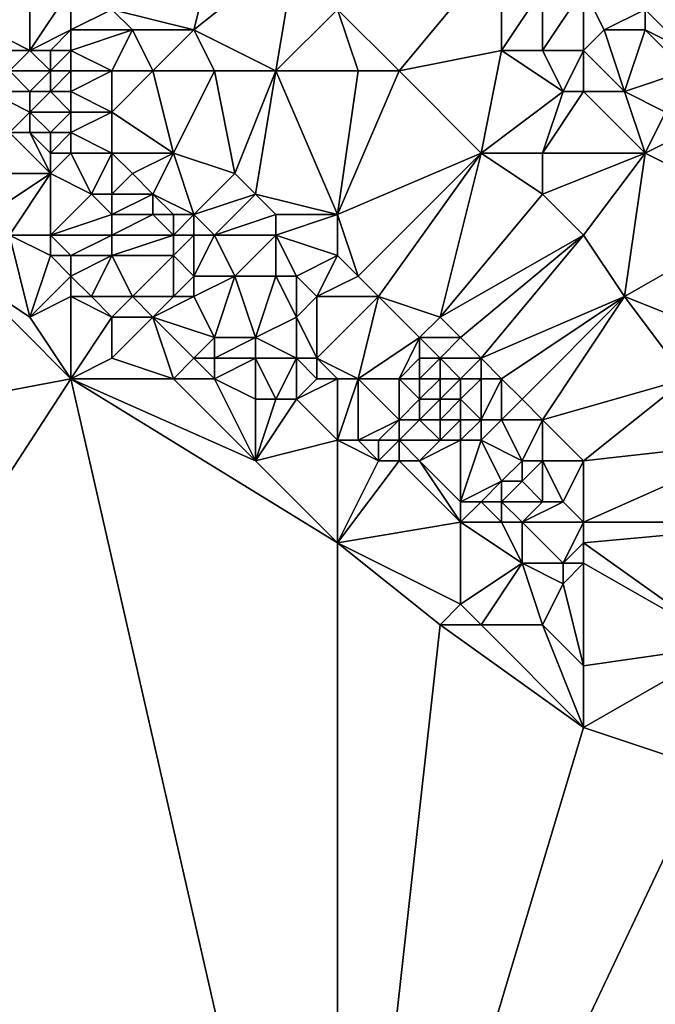
# Model space of a CAD drawing. Units: metres. Extents: x 69375 to 70000, y 344500 to 345000.
# Drawn here: x 69934 to 69966, y 344926 to 344974 of the extents above; entities that cross this region are included whole.
import ezdxf

# ---------------------------------------------------------------- set-up
doc = ezdxf.new("R2010")
doc.units = ezdxf.units.M
doc.layers.add('Terrain', color=15, linetype='Continuous')

msp = doc.modelspace()

# ---------------------------------------------------------------- linework, layer by layer
at = {"layer": 'Terrain'}
for points in [[(69943, 344974, 266.1), (69945, 344982, 266.34), (69939, 344975, 266.08), (69943, 344974, 266.1)], [(69943, 344974, 266.1), (69948, 344978, 266.22), (69945, 344982, 266.34), (69943, 344974, 266.1)], [(69933, 344974, 266.45), (69935, 344977, 266.07), (69933, 344978, 266.42), (69933, 344974, 266.45)], [(69947, 344972, 266.13), (69948, 344978, 266.22), (69943, 344974, 266.1), (69947, 344972, 266.13)], [(69947, 344972, 266.13), (69950, 344975, 266.26), (69948, 344978, 266.22), (69947, 344972, 266.13)], [(69953, 344972, 266.25), (69958, 344978, 266.24), (69950, 344975, 266.26), (69953, 344972, 266.25)], [(69953, 344972, 266.25), (69958, 344973, 266.08), (69958, 344978, 266.24), (69953, 344972, 266.25)], [(69958, 344973, 266.08), (69960, 344976, 266.08), (69958, 344978, 266.24), (69958, 344973, 266.08)], [(69935, 344973, 266.47), (69935, 344977, 266.07), (69933, 344974, 266.45), (69935, 344973, 266.47)], [(69935, 344973, 266.47), (69937, 344976, 266.08), (69935, 344977, 266.07), (69935, 344973, 266.47)], [(69935, 344973, 266.47), (69937, 344974, 266.37), (69937, 344976, 266.08), (69935, 344973, 266.47)], [(69937, 344974, 266.37), (69939, 344975, 266.08), (69937, 344976, 266.08), (69937, 344974, 266.37)], [(69960, 344973, 266.22), (69960, 344976, 266.08), (69958, 344973, 266.08), (69960, 344973, 266.22)], [(69962, 344973, 266.38), (69962, 344976, 266.2), (69960, 344973, 266.22), (69962, 344973, 266.38)], [(69960, 344973, 266.22), (69962, 344976, 266.2), (69960, 344976, 266.08), (69960, 344973, 266.22)], [(69962, 344973, 266.38), (69963, 344974, 266.38), (69962, 344976, 266.2), (69962, 344973, 266.38)], [(69963, 344974, 266.38), (69965, 344975, 266.38), (69962, 344976, 266.2), (69963, 344974, 266.38)], [(69967, 344973, 265.98), (69967, 344976, 266.44), (69965, 344975, 266.38), (69967, 344973, 265.98)], [(69940, 344974, 266.08), (69939, 344975, 266.08), (69937, 344974, 266.37), (69940, 344974, 266.08)], [(69943, 344974, 266.1), (69939, 344975, 266.08), (69940, 344974, 266.08), (69943, 344974, 266.1)], [(69951, 344972, 266.15), (69950, 344975, 266.26), (69947, 344972, 266.13), (69951, 344972, 266.15)], [(69953, 344972, 266.25), (69950, 344975, 266.26), (69951, 344972, 266.15), (69953, 344972, 266.25)], [(69965, 344974, 266.28), (69965, 344975, 266.38), (69963, 344974, 266.38), (69965, 344974, 266.28)], [(69967, 344973, 265.98), (69965, 344975, 266.38), (69965, 344974, 266.28), (69967, 344973, 265.98)], [(69935, 344973, 266.47), (69933, 344974, 266.45), (69934, 344973, 266.32), (69935, 344973, 266.47)], [(69936, 344973, 266.61), (69937, 344974, 266.37), (69935, 344973, 266.47), (69936, 344973, 266.61)], [(69937, 344973, 266.47), (69937, 344974, 266.37), (69936, 344973, 266.61), (69937, 344973, 266.47)], [(69939, 344972, 266.1), (69940, 344974, 266.08), (69937, 344973, 266.47), (69939, 344972, 266.1)], [(69937, 344973, 266.47), (69940, 344974, 266.08), (69937, 344974, 266.37), (69937, 344973, 266.47)], [(69941, 344972, 266.09), (69940, 344974, 266.08), (69939, 344972, 266.1), (69941, 344972, 266.09)], [(69941, 344972, 266.09), (69943, 344974, 266.1), (69940, 344974, 266.08), (69941, 344972, 266.09)], [(69944, 344972, 266.07), (69943, 344974, 266.1), (69941, 344972, 266.09), (69944, 344972, 266.07)], [(69947, 344972, 266.13), (69943, 344974, 266.1), (69944, 344972, 266.07), (69947, 344972, 266.13)], [(69962, 344973, 266.38), (69964, 344971, 266.13), (69963, 344974, 266.38), (69962, 344973, 266.38)], [(69964, 344971, 266.13), (69965, 344974, 266.28), (69963, 344974, 266.38), (69964, 344971, 266.13)], [(69964, 344971, 266.13), (69967, 344972, 265.84), (69965, 344974, 266.28), (69964, 344971, 266.13)], [(69967, 344972, 265.84), (69967, 344973, 265.98), (69965, 344974, 266.28), (69967, 344972, 265.84)], [(69936, 344972, 266.74), (69935, 344973, 266.47), (69934, 344972, 266.53), (69936, 344972, 266.74)], [(69934, 344972, 266.53), (69935, 344973, 266.47), (69934, 344973, 266.32), (69934, 344972, 266.53)], [(69936, 344972, 266.74), (69936, 344973, 266.61), (69935, 344973, 266.47), (69936, 344972, 266.74)], [(69937, 344972, 266.45), (69937, 344973, 266.47), (69936, 344972, 266.74), (69937, 344972, 266.45)], [(69936, 344972, 266.74), (69937, 344973, 266.47), (69936, 344973, 266.61), (69936, 344972, 266.74)], [(69939, 344972, 266.1), (69937, 344973, 266.47), (69937, 344972, 266.45), (69939, 344972, 266.1)], [(69957, 344968, 266.21), (69958, 344973, 266.08), (69953, 344972, 266.25), (69957, 344968, 266.21)], [(69957, 344968, 266.21), (69961, 344971, 266.12), (69958, 344973, 266.08), (69957, 344968, 266.21)], [(69961, 344971, 266.12), (69960, 344973, 266.22), (69958, 344973, 266.08), (69961, 344971, 266.12)], [(69961, 344971, 266.12), (69962, 344973, 266.38), (69960, 344973, 266.22), (69961, 344971, 266.12)], [(69962, 344971, 266.23), (69962, 344973, 266.38), (69961, 344971, 266.12), (69962, 344971, 266.23)], [(69962, 344971, 266.23), (69964, 344971, 266.13), (69962, 344973, 266.38), (69962, 344971, 266.23)], [(69935, 344971, 266.97), (69934, 344972, 266.53), (69933, 344971, 266.58), (69935, 344971, 266.97)], [(69935, 344971, 266.97), (69936, 344972, 266.74), (69934, 344972, 266.53), (69935, 344971, 266.97)], [(69936, 344971, 266.81), (69936, 344972, 266.74), (69935, 344971, 266.97), (69936, 344971, 266.81)], [(69937, 344971, 266.45), (69937, 344972, 266.45), (69936, 344971, 266.81), (69937, 344971, 266.45)], [(69936, 344971, 266.81), (69937, 344972, 266.45), (69936, 344972, 266.74), (69936, 344971, 266.81)], [(69939, 344970, 266.15), (69939, 344972, 266.1), (69937, 344971, 266.45), (69939, 344970, 266.15)], [(69937, 344971, 266.45), (69939, 344972, 266.1), (69937, 344972, 266.45), (69937, 344971, 266.45)], [(69942, 344968, 266.08), (69941, 344972, 266.09), (69939, 344970, 266.15), (69942, 344968, 266.08)], [(69939, 344970, 266.15), (69941, 344972, 266.09), (69939, 344972, 266.1), (69939, 344970, 266.15)], [(69942, 344968, 266.08), (69944, 344972, 266.07), (69941, 344972, 266.09), (69942, 344968, 266.08)], [(69945, 344967, 266.08), (69944, 344972, 266.07), (69942, 344968, 266.08), (69945, 344967, 266.08)], [(69945, 344967, 266.08), (69947, 344972, 266.13), (69944, 344972, 266.07), (69945, 344967, 266.08)], [(69946, 344966, 266.07), (69947, 344972, 266.13), (69945, 344967, 266.08), (69946, 344966, 266.07)], [(69950, 344965, 266.04), (69947, 344972, 266.13), (69946, 344966, 266.07), (69950, 344965, 266.04)], [(69950, 344965, 266.04), (69951, 344972, 266.15), (69947, 344972, 266.13), (69950, 344965, 266.04)], [(69950, 344965, 266.04), (69957, 344968, 266.21), (69953, 344972, 266.25), (69950, 344965, 266.04)], [(69950, 344965, 266.04), (69953, 344972, 266.25), (69951, 344972, 266.15), (69950, 344965, 266.04)], [(69966, 344970, 265.75), (69967, 344972, 265.84), (69964, 344971, 266.13), (69966, 344970, 265.75)], [(69934, 344969, 266.31), (69935, 344970, 266.77), (69933, 344971, 266.58), (69934, 344969, 266.31)], [(69935, 344970, 266.77), (69935, 344971, 266.97), (69933, 344971, 266.58), (69935, 344970, 266.77)], [(69937, 344970, 266.44), (69936, 344971, 266.81), (69935, 344970, 266.77), (69937, 344970, 266.44)], [(69935, 344970, 266.77), (69936, 344971, 266.81), (69935, 344971, 266.97), (69935, 344970, 266.77)], [(69937, 344970, 266.44), (69937, 344971, 266.45), (69936, 344971, 266.81), (69937, 344970, 266.44)], [(69939, 344970, 266.15), (69937, 344971, 266.45), (69937, 344970, 266.44), (69939, 344970, 266.15)], [(69960, 344968, 266.1), (69961, 344971, 266.12), (69957, 344968, 266.21), (69960, 344968, 266.1)], [(69960, 344968, 266.1), (69965, 344968, 266.02), (69962, 344971, 266.23), (69960, 344968, 266.1)], [(69960, 344968, 266.1), (69962, 344971, 266.23), (69961, 344971, 266.12), (69960, 344968, 266.1)], [(69962, 344971, 266.23), (69965, 344968, 266.02), (69964, 344971, 266.13), (69962, 344971, 266.23)], [(69965, 344968, 266.02), (69966, 344970, 265.75), (69964, 344971, 266.13), (69965, 344968, 266.02)], [(69935, 344969, 266.61), (69935, 344970, 266.77), (69934, 344969, 266.31), (69935, 344969, 266.61)], [(69936, 344969, 266.26), (69937, 344970, 266.44), (69935, 344970, 266.77), (69936, 344969, 266.26)], [(69936, 344969, 266.26), (69935, 344970, 266.77), (69935, 344969, 266.61), (69936, 344969, 266.26)], [(69937, 344969, 266.35), (69937, 344970, 266.44), (69936, 344969, 266.26), (69937, 344969, 266.35)], [(69939, 344968, 266.27), (69939, 344970, 266.15), (69937, 344969, 266.35), (69939, 344968, 266.27)], [(69937, 344969, 266.35), (69939, 344970, 266.15), (69937, 344970, 266.44), (69937, 344969, 266.35)], [(69942, 344968, 266.08), (69939, 344970, 266.15), (69939, 344968, 266.27), (69942, 344968, 266.08)], [(69965, 344968, 266.02), (69967, 344969, 265.94), (69966, 344970, 265.75), (69965, 344968, 266.02)], [(69936, 344967, 266.09), (69934, 344969, 266.31), (69932, 344967, 266.36), (69936, 344967, 266.09)], [(69936, 344967, 266.09), (69935, 344969, 266.61), (69934, 344969, 266.31), (69936, 344967, 266.09)], [(69936, 344967, 266.09), (69936, 344968, 266.2), (69935, 344969, 266.61), (69936, 344967, 266.09)], [(69936, 344968, 266.2), (69936, 344969, 266.26), (69935, 344969, 266.61), (69936, 344968, 266.2)], [(69937, 344968, 266.56), (69937, 344969, 266.35), (69936, 344968, 266.2), (69937, 344968, 266.56)], [(69936, 344968, 266.2), (69937, 344969, 266.35), (69936, 344969, 266.26), (69936, 344968, 266.2)], [(69939, 344968, 266.27), (69937, 344969, 266.35), (69937, 344968, 266.56), (69939, 344968, 266.27)], [(69971, 344965, 266.13), (69967, 344969, 265.94), (69965, 344968, 266.02), (69971, 344965, 266.13)], [(69938, 344966, 266.12), (69937, 344968, 266.56), (69936, 344967, 266.09), (69938, 344966, 266.12)], [(69936, 344967, 266.09), (69937, 344968, 266.56), (69936, 344968, 266.2), (69936, 344967, 266.09)], [(69938, 344966, 266.12), (69939, 344968, 266.27), (69937, 344968, 266.56), (69938, 344966, 266.12)], [(69939, 344966, 266.25), (69939, 344968, 266.27), (69938, 344966, 266.12), (69939, 344966, 266.25)], [(69939, 344966, 266.25), (69940, 344967, 266.24), (69939, 344968, 266.27), (69939, 344966, 266.25)], [(69940, 344967, 266.24), (69942, 344968, 266.08), (69939, 344968, 266.27), (69940, 344967, 266.24)], [(69941, 344966, 266.45), (69942, 344968, 266.08), (69940, 344967, 266.24), (69941, 344966, 266.45)], [(69943, 344965, 266.32), (69942, 344968, 266.08), (69941, 344966, 266.45), (69943, 344965, 266.32)], [(69943, 344965, 266.32), (69945, 344967, 266.08), (69942, 344968, 266.08), (69943, 344965, 266.32)], [(69951, 344962, 266.02), (69957, 344968, 266.21), (69950, 344965, 266.04), (69951, 344962, 266.02)], [(69952, 344961, 266.06), (69957, 344968, 266.21), (69951, 344962, 266.02), (69952, 344961, 266.06)], [(69955, 344960, 266.04), (69957, 344968, 266.21), (69952, 344961, 266.06), (69955, 344960, 266.04)], [(69955, 344960, 266.04), (69960, 344966, 266.2), (69957, 344968, 266.21), (69955, 344960, 266.04)], [(69960, 344966, 266.2), (69960, 344968, 266.1), (69957, 344968, 266.21), (69960, 344966, 266.2)], [(69962, 344964, 266.08), (69965, 344968, 266.02), (69960, 344966, 266.2), (69962, 344964, 266.08)], [(69960, 344966, 266.2), (69965, 344968, 266.02), (69960, 344968, 266.1), (69960, 344966, 266.2)], [(69962, 344964, 266.08), (69964, 344961, 266.07), (69965, 344968, 266.02), (69962, 344964, 266.08)], [(69964, 344961, 266.07), (69971, 344965, 266.13), (69965, 344968, 266.02), (69964, 344961, 266.07)], [(69933, 344965, 266.24), (69936, 344967, 266.09), (69932, 344967, 266.36), (69933, 344965, 266.24)], [(69934, 344964, 266.14), (69936, 344967, 266.09), (69933, 344965, 266.24), (69934, 344964, 266.14)], [(69936, 344964, 266.17), (69936, 344967, 266.09), (69934, 344964, 266.14), (69936, 344964, 266.17)], [(69936, 344964, 266.17), (69938, 344966, 266.12), (69936, 344967, 266.09), (69936, 344964, 266.17)], [(69941, 344966, 266.45), (69940, 344967, 266.24), (69939, 344966, 266.25), (69941, 344966, 266.45)], [(69943, 344965, 266.32), (69946, 344966, 266.07), (69945, 344967, 266.08), (69943, 344965, 266.32)], [(69936, 344964, 266.17), (69939, 344965, 266.25), (69938, 344966, 266.12), (69936, 344964, 266.17)], [(69939, 344965, 266.25), (69939, 344966, 266.25), (69938, 344966, 266.12), (69939, 344965, 266.25)], [(69941, 344965, 266.63), (69941, 344966, 266.45), (69939, 344965, 266.25), (69941, 344965, 266.63)], [(69939, 344965, 266.25), (69941, 344966, 266.45), (69939, 344966, 266.25), (69939, 344965, 266.25)], [(69943, 344965, 266.32), (69941, 344966, 266.45), (69942, 344965, 266.49), (69943, 344965, 266.32)], [(69942, 344965, 266.49), (69941, 344966, 266.45), (69941, 344965, 266.63), (69942, 344965, 266.49)], [(69944, 344964, 266.33), (69946, 344966, 266.07), (69943, 344965, 266.32), (69944, 344964, 266.33)], [(69944, 344964, 266.33), (69947, 344965, 266.1), (69946, 344966, 266.07), (69944, 344964, 266.33)], [(69950, 344965, 266.04), (69946, 344966, 266.07), (69947, 344965, 266.1), (69950, 344965, 266.04)], [(69955, 344960, 266.04), (69962, 344964, 266.08), (69960, 344966, 266.2), (69955, 344960, 266.04)], [(69939, 344964, 266.21), (69939, 344965, 266.25), (69936, 344964, 266.17), (69939, 344964, 266.21)], [(69942, 344964, 266.67), (69941, 344965, 266.63), (69939, 344964, 266.21), (69942, 344964, 266.67)], [(69939, 344964, 266.21), (69941, 344965, 266.63), (69939, 344965, 266.25), (69939, 344964, 266.21)], [(69942, 344964, 266.67), (69942, 344965, 266.49), (69941, 344965, 266.63), (69942, 344964, 266.67)], [(69943, 344964, 266.49), (69943, 344965, 266.32), (69942, 344964, 266.67), (69943, 344964, 266.49)], [(69942, 344964, 266.67), (69943, 344965, 266.32), (69942, 344965, 266.49), (69942, 344964, 266.67)], [(69944, 344964, 266.33), (69943, 344965, 266.32), (69943, 344964, 266.49), (69944, 344964, 266.33)], [(69947, 344964, 266.15), (69947, 344965, 266.1), (69944, 344964, 266.33), (69947, 344964, 266.15)], [(69950, 344963, 266.04), (69950, 344965, 266.04), (69947, 344964, 266.15), (69950, 344963, 266.04)], [(69947, 344964, 266.15), (69950, 344965, 266.04), (69947, 344965, 266.1), (69947, 344964, 266.15)], [(69951, 344962, 266.02), (69950, 344965, 266.04), (69950, 344963, 266.04), (69951, 344962, 266.02)], [(69969, 344959, 266.29), (69971, 344965, 266.13), (69964, 344961, 266.07), (69969, 344959, 266.29)], [(69935, 344960, 265.41), (69934, 344964, 266.14), (69932, 344962, 265.5), (69935, 344960, 265.41)], [(69935, 344960, 265.41), (69936, 344963, 266.19), (69934, 344964, 266.14), (69935, 344960, 265.41)], [(69936, 344963, 266.19), (69936, 344964, 266.17), (69934, 344964, 266.14), (69936, 344963, 266.19)], [(69937, 344963, 266.19), (69939, 344964, 266.21), (69936, 344964, 266.17), (69937, 344963, 266.19)], [(69937, 344963, 266.19), (69936, 344964, 266.17), (69936, 344963, 266.19), (69937, 344963, 266.19)], [(69939, 344963, 266.24), (69939, 344964, 266.21), (69937, 344963, 266.19), (69939, 344963, 266.24)], [(69942, 344963, 266.6), (69942, 344964, 266.67), (69939, 344963, 266.24), (69942, 344963, 266.6)], [(69939, 344963, 266.24), (69942, 344964, 266.67), (69939, 344964, 266.21), (69939, 344963, 266.24)], [(69943, 344962, 266.46), (69943, 344964, 266.49), (69942, 344963, 266.6), (69943, 344962, 266.46)], [(69942, 344963, 266.6), (69943, 344964, 266.49), (69942, 344964, 266.67), (69942, 344963, 266.6)], [(69945, 344962, 266.34), (69944, 344964, 266.33), (69943, 344962, 266.46), (69945, 344962, 266.34)], [(69943, 344962, 266.46), (69944, 344964, 266.33), (69943, 344964, 266.49), (69943, 344962, 266.46)], [(69945, 344962, 266.34), (69947, 344964, 266.15), (69944, 344964, 266.33), (69945, 344962, 266.34)], [(69947, 344962, 266.2), (69947, 344964, 266.15), (69945, 344962, 266.34), (69947, 344962, 266.2)], [(69948, 344962, 266.32), (69947, 344964, 266.15), (69947, 344962, 266.2), (69948, 344962, 266.32)], [(69948, 344962, 266.32), (69950, 344963, 266.04), (69947, 344964, 266.15), (69948, 344962, 266.32)], [(69956, 344959, 266), (69962, 344964, 266.08), (69955, 344960, 266.04), (69956, 344959, 266)], [(69957, 344958, 265.98), (69962, 344964, 266.08), (69956, 344959, 266), (69957, 344958, 265.98)], [(69957, 344958, 265.98), (69964, 344961, 266.07), (69962, 344964, 266.08), (69957, 344958, 265.98)], [(69935, 344960, 265.41), (69937, 344962, 266.24), (69936, 344963, 266.19), (69935, 344960, 265.41)], [(69937, 344962, 266.24), (69937, 344963, 266.19), (69936, 344963, 266.19), (69937, 344962, 266.24)], [(69938, 344961, 266.11), (69939, 344963, 266.24), (69937, 344962, 266.24), (69938, 344961, 266.11)], [(69937, 344962, 266.24), (69939, 344963, 266.24), (69937, 344963, 266.19), (69937, 344962, 266.24)], [(69940, 344961, 266.27), (69939, 344963, 266.24), (69938, 344961, 266.11), (69940, 344961, 266.27)], [(69940, 344961, 266.27), (69942, 344963, 266.6), (69939, 344963, 266.24), (69940, 344961, 266.27)], [(69942, 344961, 266.35), (69942, 344963, 266.6), (69940, 344961, 266.27), (69942, 344961, 266.35)], [(69942, 344961, 266.35), (69943, 344962, 266.46), (69942, 344963, 266.6), (69942, 344961, 266.35)], [(69949, 344961, 266.23), (69950, 344963, 266.04), (69948, 344962, 266.32), (69949, 344961, 266.23)], [(69949, 344961, 266.23), (69951, 344962, 266.02), (69950, 344963, 266.04), (69949, 344961, 266.23)], [(69937, 344957, 265.4), (69932, 344962, 265.5), (69900, 344950, 268.681), (69937, 344957, 265.4)], [(69937, 344957, 265.4), (69935, 344960, 265.41), (69932, 344962, 265.5), (69937, 344957, 265.4)], [(69935, 344960, 265.41), (69937, 344961, 266.08), (69937, 344962, 266.24), (69935, 344960, 265.41)], [(69938, 344961, 266.11), (69937, 344962, 266.24), (69937, 344961, 266.08), (69938, 344961, 266.11)], [(69943, 344961, 266.35), (69943, 344962, 266.46), (69942, 344961, 266.35), (69943, 344961, 266.35)], [(69944, 344959, 266.27), (69945, 344962, 266.34), (69943, 344961, 266.35), (69944, 344959, 266.27)], [(69943, 344961, 266.35), (69945, 344962, 266.34), (69943, 344962, 266.46), (69943, 344961, 266.35)], [(69946, 344959, 266.32), (69945, 344962, 266.34), (69944, 344959, 266.27), (69946, 344959, 266.32)], [(69946, 344959, 266.32), (69947, 344962, 266.2), (69945, 344962, 266.34), (69946, 344959, 266.32)], [(69946, 344959, 266.32), (69948, 344960, 266.37), (69947, 344962, 266.2), (69946, 344959, 266.32)], [(69948, 344960, 266.37), (69948, 344962, 266.32), (69947, 344962, 266.2), (69948, 344960, 266.37)], [(69948, 344960, 266.37), (69949, 344961, 266.23), (69948, 344962, 266.32), (69948, 344960, 266.37)], [(69952, 344961, 266.06), (69951, 344962, 266.02), (69949, 344961, 266.23), (69952, 344961, 266.06)], [(69937, 344957, 265.4), (69937, 344961, 266.08), (69935, 344960, 265.41), (69937, 344957, 265.4)], [(69937, 344957, 265.4), (69939, 344960, 265.89), (69937, 344961, 266.08), (69937, 344957, 265.4)], [(69939, 344960, 265.89), (69938, 344961, 266.11), (69937, 344961, 266.08), (69939, 344960, 265.89)], [(69939, 344960, 265.89), (69940, 344961, 266.27), (69938, 344961, 266.11), (69939, 344960, 265.89)], [(69941, 344960, 266.25), (69940, 344961, 266.27), (69939, 344960, 265.89), (69941, 344960, 266.25)], [(69941, 344960, 266.25), (69942, 344961, 266.35), (69940, 344961, 266.27), (69941, 344960, 266.25)], [(69944, 344959, 266.27), (69943, 344961, 266.35), (69941, 344960, 266.25), (69944, 344959, 266.27)], [(69941, 344960, 266.25), (69943, 344961, 266.35), (69942, 344961, 266.35), (69941, 344960, 266.25)], [(69949, 344958, 266.42), (69949, 344961, 266.23), (69948, 344960, 266.37), (69949, 344958, 266.42)], [(69951, 344957, 266.35), (69952, 344961, 266.06), (69949, 344958, 266.42), (69951, 344957, 266.35)], [(69949, 344958, 266.42), (69952, 344961, 266.06), (69949, 344961, 266.23), (69949, 344958, 266.42)], [(69951, 344957, 266.35), (69954, 344959, 266.25), (69952, 344961, 266.06), (69951, 344957, 266.35)], [(69954, 344959, 266.25), (69955, 344960, 266.04), (69952, 344961, 266.06), (69954, 344959, 266.25)], [(69958, 344957, 265.95), (69964, 344961, 266.07), (69957, 344958, 265.98), (69958, 344957, 265.95)], [(69959, 344956, 265.92), (69964, 344961, 266.07), (69958, 344957, 265.95), (69959, 344956, 265.92)], [(69960, 344955, 265.92), (69964, 344961, 266.07), (69959, 344956, 265.92), (69960, 344955, 265.92)], [(69960, 344955, 265.92), (69967, 344957, 265.78), (69964, 344961, 266.07), (69960, 344955, 265.92)], [(69967, 344957, 265.78), (69969, 344959, 266.29), (69964, 344961, 266.07), (69967, 344957, 265.78)], [(69937, 344957, 265.4), (69939, 344958, 265.34), (69939, 344960, 265.89), (69937, 344957, 265.4)], [(69942, 344957, 265.31), (69941, 344960, 266.25), (69939, 344958, 265.34), (69942, 344957, 265.31)], [(69939, 344958, 265.34), (69941, 344960, 266.25), (69939, 344960, 265.89), (69939, 344958, 265.34)], [(69942, 344957, 265.31), (69943, 344958, 265.6), (69941, 344960, 266.25), (69942, 344957, 265.31)], [(69943, 344958, 265.6), (69944, 344959, 266.27), (69941, 344960, 266.25), (69943, 344958, 265.6)], [(69948, 344958, 266.39), (69948, 344960, 266.37), (69946, 344959, 266.32), (69948, 344958, 266.39)], [(69949, 344958, 266.42), (69948, 344960, 266.37), (69948, 344958, 266.39), (69949, 344958, 266.42)], [(69956, 344959, 266), (69955, 344960, 266.04), (69954, 344959, 266.25), (69956, 344959, 266)], [(69944, 344958, 265.92), (69944, 344959, 266.27), (69943, 344958, 265.6), (69944, 344958, 265.92)], [(69946, 344958, 266.24), (69946, 344959, 266.32), (69944, 344958, 265.92), (69946, 344958, 266.24)], [(69944, 344958, 265.92), (69946, 344959, 266.32), (69944, 344959, 266.27), (69944, 344958, 265.92)], [(69948, 344958, 266.39), (69946, 344959, 266.32), (69946, 344958, 266.24), (69948, 344958, 266.39)], [(69953, 344957, 266.46), (69954, 344959, 266.25), (69951, 344957, 266.35), (69953, 344957, 266.46)], [(69953, 344957, 266.46), (69954, 344958, 266.38), (69954, 344959, 266.25), (69953, 344957, 266.46)], [(69955, 344958, 266.22), (69954, 344959, 266.25), (69954, 344958, 266.38), (69955, 344958, 266.22)], [(69955, 344958, 266.22), (69956, 344959, 266), (69954, 344959, 266.25), (69955, 344958, 266.22)], [(69957, 344958, 265.98), (69956, 344959, 266), (69955, 344958, 266.22), (69957, 344958, 265.98)], [(69942, 344957, 265.31), (69939, 344958, 265.34), (69937, 344957, 265.4), (69942, 344957, 265.31)], [(69944, 344957, 265.47), (69943, 344958, 265.6), (69942, 344957, 265.31), (69944, 344957, 265.47)], [(69944, 344957, 265.47), (69944, 344958, 265.92), (69943, 344958, 265.6), (69944, 344957, 265.47)], [(69946, 344956, 265.37), (69946, 344958, 266.24), (69944, 344957, 265.47), (69946, 344956, 265.37)], [(69944, 344957, 265.47), (69946, 344958, 266.24), (69944, 344958, 265.92), (69944, 344957, 265.47)], [(69947, 344956, 265.49), (69948, 344958, 266.39), (69946, 344958, 266.24), (69947, 344956, 265.49)], [(69947, 344956, 265.49), (69946, 344958, 266.24), (69946, 344956, 265.37), (69947, 344956, 265.49)], [(69948, 344956, 265.71), (69948, 344958, 266.39), (69947, 344956, 265.49), (69948, 344956, 265.71)], [(69948, 344956, 265.71), (69949, 344957, 266.32), (69948, 344958, 266.39), (69948, 344956, 265.71)], [(69949, 344957, 266.32), (69949, 344958, 266.42), (69948, 344958, 266.39), (69949, 344957, 266.32)], [(69951, 344957, 266.35), (69949, 344958, 266.42), (69950, 344957, 266.36), (69951, 344957, 266.35)], [(69950, 344957, 266.36), (69949, 344958, 266.42), (69949, 344957, 266.32), (69950, 344957, 266.36)], [(69954, 344957, 266.48), (69954, 344958, 266.38), (69953, 344957, 266.46), (69954, 344957, 266.48)], [(69955, 344957, 266.36), (69955, 344958, 266.22), (69954, 344957, 266.48), (69955, 344957, 266.36)], [(69954, 344957, 266.48), (69955, 344958, 266.22), (69954, 344958, 266.38), (69954, 344957, 266.48)], [(69956, 344957, 266.21), (69955, 344958, 266.22), (69955, 344957, 266.36), (69956, 344957, 266.21)], [(69956, 344957, 266.21), (69957, 344958, 265.98), (69955, 344958, 266.22), (69956, 344957, 266.21)], [(69957, 344957, 266.06), (69957, 344958, 265.98), (69956, 344957, 266.21), (69957, 344957, 266.06)], [(69958, 344957, 265.95), (69957, 344958, 265.98), (69957, 344957, 266.06), (69958, 344957, 265.95)], [(69937, 344957, 265.4), (69900, 344950, 268.681), (69900, 344900, 264.993), (69937, 344957, 265.4)], [(69937, 344957, 265.4), (69900, 344900, 264.993), (69950, 344900, 264.713), (69937, 344957, 265.4)], [(69950, 344949, 265.31), (69946, 344953, 265.43), (69937, 344957, 265.4), (69950, 344949, 265.31)], [(69950, 344949, 265.31), (69937, 344957, 265.4), (69950, 344900, 264.713), (69950, 344949, 265.31)], [(69946, 344953, 265.43), (69942, 344957, 265.31), (69937, 344957, 265.4), (69946, 344953, 265.43)], [(69946, 344953, 265.43), (69944, 344957, 265.47), (69942, 344957, 265.31), (69946, 344953, 265.43)], [(69946, 344953, 265.43), (69946, 344956, 265.37), (69944, 344957, 265.47), (69946, 344953, 265.43)], [(69950, 344954, 265.38), (69950, 344957, 266.36), (69948, 344956, 265.71), (69950, 344954, 265.38)], [(69948, 344956, 265.71), (69950, 344957, 266.36), (69949, 344957, 266.32), (69948, 344956, 265.71)], [(69951, 344954, 265.55), (69951, 344957, 266.35), (69950, 344954, 265.38), (69951, 344954, 265.55)], [(69950, 344954, 265.38), (69951, 344957, 266.35), (69950, 344957, 266.36), (69950, 344954, 265.38)], [(69951, 344954, 265.55), (69953, 344955, 266.37), (69951, 344957, 266.35), (69951, 344954, 265.55)], [(69953, 344955, 266.37), (69953, 344957, 266.46), (69951, 344957, 266.35), (69953, 344955, 266.37)], [(69953, 344955, 266.37), (69954, 344956, 266.53), (69953, 344957, 266.46), (69953, 344955, 266.37)], [(69954, 344956, 266.53), (69954, 344957, 266.48), (69953, 344957, 266.46), (69954, 344956, 266.53)], [(69955, 344956, 266.46), (69955, 344957, 266.36), (69954, 344956, 266.53), (69955, 344956, 266.46)], [(69954, 344956, 266.53), (69955, 344957, 266.36), (69954, 344957, 266.48), (69954, 344956, 266.53)], [(69956, 344956, 266.31), (69956, 344957, 266.21), (69955, 344956, 266.46), (69956, 344956, 266.31)], [(69955, 344956, 266.46), (69956, 344957, 266.21), (69955, 344957, 266.36), (69955, 344956, 266.46)], [(69957, 344955, 266.22), (69957, 344957, 266.06), (69956, 344956, 266.31), (69957, 344955, 266.22)], [(69956, 344956, 266.31), (69957, 344957, 266.06), (69956, 344957, 266.21), (69956, 344956, 266.31)], [(69958, 344955, 266.11), (69958, 344957, 265.95), (69957, 344955, 266.22), (69958, 344955, 266.11)], [(69957, 344955, 266.22), (69958, 344957, 265.95), (69957, 344957, 266.06), (69957, 344955, 266.22)], [(69958, 344955, 266.11), (69959, 344956, 265.92), (69958, 344957, 265.95), (69958, 344955, 266.11)], [(69962, 344953, 265.88), (69967, 344957, 265.78), (69960, 344955, 265.92), (69962, 344953, 265.88)], [(69962, 344953, 265.88), (69971, 344954, 265.61), (69967, 344957, 265.78), (69962, 344953, 265.88)], [(69946, 344953, 265.43), (69950, 344954, 265.38), (69948, 344956, 265.71), (69946, 344953, 265.43)], [(69946, 344953, 265.43), (69948, 344956, 265.71), (69947, 344956, 265.49), (69946, 344953, 265.43)], [(69946, 344953, 265.43), (69947, 344956, 265.49), (69946, 344956, 265.37), (69946, 344953, 265.43)], [(69954, 344955, 266.5), (69954, 344956, 266.53), (69953, 344955, 266.37), (69954, 344955, 266.5)], [(69955, 344955, 266.47), (69955, 344956, 266.46), (69954, 344955, 266.5), (69955, 344955, 266.47)], [(69954, 344955, 266.5), (69955, 344956, 266.46), (69954, 344956, 266.53), (69954, 344955, 266.5)], [(69956, 344955, 266.32), (69956, 344956, 266.31), (69955, 344955, 266.47), (69956, 344955, 266.32)], [(69955, 344955, 266.47), (69956, 344956, 266.31), (69955, 344956, 266.46), (69955, 344955, 266.47)], [(69957, 344955, 266.22), (69956, 344956, 266.31), (69956, 344955, 266.32), (69957, 344955, 266.22)], [(69960, 344955, 265.92), (69959, 344956, 265.92), (69958, 344955, 266.11), (69960, 344955, 265.92)], [(69952, 344954, 265.77), (69953, 344955, 266.37), (69951, 344954, 265.55), (69952, 344954, 265.77)], [(69953, 344954, 266.02), (69953, 344955, 266.37), (69952, 344954, 265.77), (69953, 344954, 266.02)], [(69955, 344954, 266.35), (69954, 344955, 266.5), (69953, 344954, 266.02), (69955, 344954, 266.35)], [(69953, 344954, 266.02), (69954, 344955, 266.5), (69953, 344955, 266.37), (69953, 344954, 266.02)], [(69955, 344954, 266.35), (69955, 344955, 266.47), (69954, 344955, 266.5), (69955, 344954, 266.35)], [(69956, 344954, 266.3), (69956, 344955, 266.32), (69955, 344954, 266.35), (69956, 344954, 266.3)], [(69955, 344954, 266.35), (69956, 344955, 266.32), (69955, 344955, 266.47), (69955, 344954, 266.35)], [(69957, 344954, 266.24), (69957, 344955, 266.22), (69956, 344954, 266.3), (69957, 344954, 266.24)], [(69956, 344954, 266.3), (69957, 344955, 266.22), (69956, 344955, 266.32), (69956, 344954, 266.3)], [(69959, 344953, 266.2), (69958, 344955, 266.11), (69957, 344954, 266.24), (69959, 344953, 266.2)], [(69957, 344954, 266.24), (69958, 344955, 266.11), (69957, 344955, 266.22), (69957, 344954, 266.24)], [(69959, 344953, 266.2), (69960, 344955, 265.92), (69958, 344955, 266.11), (69959, 344953, 266.2)], [(69960, 344953, 266.09), (69960, 344955, 265.92), (69959, 344953, 266.2), (69960, 344953, 266.09)], [(69962, 344953, 265.88), (69960, 344955, 265.92), (69960, 344953, 266.09), (69962, 344953, 265.88)], [(69950, 344949, 265.31), (69950, 344954, 265.38), (69946, 344953, 265.43), (69950, 344949, 265.31)], [(69950, 344949, 265.31), (69952, 344953, 265.39), (69950, 344954, 265.38), (69950, 344949, 265.31)], [(69952, 344953, 265.39), (69951, 344954, 265.55), (69950, 344954, 265.38), (69952, 344953, 265.39)], [(69952, 344953, 265.39), (69952, 344954, 265.77), (69951, 344954, 265.55), (69952, 344953, 265.39)], [(69953, 344953, 265.52), (69953, 344954, 266.02), (69952, 344953, 265.39), (69953, 344953, 265.52)], [(69952, 344953, 265.39), (69953, 344954, 266.02), (69952, 344954, 265.77), (69952, 344953, 265.39)], [(69954, 344953, 265.74), (69955, 344954, 266.35), (69953, 344954, 266.02), (69954, 344953, 265.74)], [(69954, 344953, 265.74), (69953, 344954, 266.02), (69953, 344953, 265.52), (69954, 344953, 265.74)], [(69956, 344951, 265.37), (69956, 344954, 266.3), (69954, 344953, 265.74), (69956, 344951, 265.37)], [(69954, 344953, 265.74), (69956, 344954, 266.3), (69955, 344954, 266.35), (69954, 344953, 265.74)], [(69956, 344951, 265.37), (69957, 344954, 266.24), (69956, 344954, 266.3), (69956, 344951, 265.37)], [(69956, 344951, 265.37), (69958, 344952, 266.05), (69957, 344954, 266.24), (69956, 344951, 265.37)], [(69958, 344952, 266.05), (69959, 344953, 266.2), (69957, 344954, 266.24), (69958, 344952, 266.05)], [(69962, 344950, 265.94), (69973, 344950, 265.38), (69971, 344954, 265.61), (69962, 344950, 265.94)], [(69962, 344950, 265.94), (69971, 344954, 265.61), (69962, 344953, 265.88), (69962, 344950, 265.94)], [(69950, 344949, 265.31), (69956, 344950, 265.3), (69953, 344953, 265.52), (69950, 344949, 265.31)], [(69950, 344949, 265.31), (69953, 344953, 265.52), (69952, 344953, 265.39), (69950, 344949, 265.31)], [(69956, 344950, 265.3), (69954, 344953, 265.74), (69953, 344953, 265.52), (69956, 344950, 265.3)], [(69956, 344950, 265.3), (69956, 344951, 265.37), (69954, 344953, 265.74), (69956, 344950, 265.3)], [(69959, 344952, 266.12), (69959, 344953, 266.2), (69958, 344952, 266.05), (69959, 344952, 266.12)], [(69960, 344951, 266), (69960, 344953, 266.09), (69959, 344952, 266.12), (69960, 344951, 266)], [(69959, 344952, 266.12), (69960, 344953, 266.09), (69959, 344953, 266.2), (69959, 344952, 266.12)], [(69961, 344951, 266), (69960, 344953, 266.09), (69960, 344951, 266), (69961, 344951, 266)], [(69961, 344951, 266), (69962, 344953, 265.88), (69960, 344953, 266.09), (69961, 344951, 266)], [(69962, 344950, 265.94), (69962, 344953, 265.88), (69961, 344951, 266), (69962, 344950, 265.94)], [(69957, 344951, 265.53), (69958, 344952, 266.05), (69956, 344951, 265.37), (69957, 344951, 265.53)], [(69958, 344951, 265.75), (69958, 344952, 266.05), (69957, 344951, 265.53), (69958, 344951, 265.75)], [(69960, 344951, 266), (69959, 344952, 266.12), (69958, 344951, 265.75), (69960, 344951, 266)], [(69958, 344951, 265.75), (69959, 344952, 266.12), (69958, 344952, 266.05), (69958, 344951, 265.75)], [(69958, 344950, 265.43), (69957, 344951, 265.53), (69956, 344950, 265.3), (69958, 344950, 265.43)], [(69956, 344950, 265.3), (69957, 344951, 265.53), (69956, 344951, 265.37), (69956, 344950, 265.3)], [(69958, 344950, 265.43), (69958, 344951, 265.75), (69957, 344951, 265.53), (69958, 344950, 265.43)], [(69959, 344950, 265.61), (69960, 344951, 266), (69958, 344951, 265.75), (69959, 344950, 265.61)], [(69959, 344950, 265.61), (69958, 344951, 265.75), (69958, 344950, 265.43), (69959, 344950, 265.61)], [(69962, 344950, 265.94), (69961, 344951, 266), (69959, 344950, 265.61), (69962, 344950, 265.94)], [(69959, 344950, 265.61), (69961, 344951, 266), (69960, 344951, 266), (69959, 344950, 265.61)], [(69956, 344946, 265.35), (69956, 344950, 265.3), (69950, 344949, 265.31), (69956, 344946, 265.35)], [(69956, 344946, 265.35), (69959, 344948, 265.31), (69956, 344950, 265.3), (69956, 344946, 265.35)], [(69959, 344948, 265.31), (69958, 344950, 265.43), (69956, 344950, 265.3), (69959, 344948, 265.31)], [(69959, 344948, 265.31), (69959, 344950, 265.61), (69958, 344950, 265.43), (69959, 344948, 265.31)], [(69961, 344948, 265.43), (69962, 344950, 265.94), (69959, 344950, 265.61), (69961, 344948, 265.43)], [(69961, 344948, 265.43), (69959, 344950, 265.61), (69959, 344948, 265.31), (69961, 344948, 265.43)], [(69961, 344948, 265.43), (69962, 344949, 265.83), (69962, 344950, 265.94), (69961, 344948, 265.43)], [(69962, 344949, 265.83), (69969, 344944, 265.48), (69973, 344950, 265.38), (69962, 344949, 265.83)], [(69962, 344949, 265.83), (69973, 344950, 265.38), (69962, 344950, 265.94), (69962, 344949, 265.83)], [(69955, 344945, 265.14), (69956, 344946, 265.35), (69950, 344949, 265.31), (69955, 344945, 265.14)], [(69955, 344945, 265.14), (69950, 344949, 265.31), (69950, 344900, 264.713), (69955, 344945, 265.14)], [(69962, 344948, 265.59), (69962, 344949, 265.83), (69961, 344948, 265.43), (69962, 344948, 265.59)], [(69962, 344948, 265.59), (69969, 344944, 265.48), (69962, 344949, 265.83), (69962, 344948, 265.59)], [(69957, 344945, 265.32), (69959, 344948, 265.31), (69956, 344946, 265.35), (69957, 344945, 265.32)], [(69960, 344945, 265.46), (69959, 344948, 265.31), (69957, 344945, 265.32), (69960, 344945, 265.46)], [(69960, 344945, 265.46), (69961, 344947, 265.34), (69959, 344948, 265.31), (69960, 344945, 265.46)], [(69961, 344947, 265.34), (69961, 344948, 265.43), (69959, 344948, 265.31), (69961, 344947, 265.34)], [(69962, 344943, 265.33), (69962, 344948, 265.59), (69961, 344947, 265.34), (69962, 344943, 265.33)], [(69961, 344947, 265.34), (69962, 344948, 265.59), (69961, 344948, 265.43), (69961, 344947, 265.34)], [(69962, 344943, 265.33), (69969, 344944, 265.48), (69962, 344948, 265.59), (69962, 344943, 265.33)], [(69962, 344943, 265.33), (69961, 344947, 265.34), (69960, 344945, 265.46), (69962, 344943, 265.33)], [(69957, 344945, 265.32), (69956, 344946, 265.35), (69955, 344945, 265.14), (69957, 344945, 265.32)], [(69962, 344940, 265.12), (69955, 344945, 265.14), (69950, 344900, 264.713), (69962, 344940, 265.12)], [(69962, 344940, 265.12), (69957, 344945, 265.32), (69955, 344945, 265.14), (69962, 344940, 265.12)], [(69962, 344940, 265.12), (69960, 344945, 265.46), (69957, 344945, 265.32), (69962, 344940, 265.12)], [(69962, 344940, 265.12), (69962, 344943, 265.33), (69960, 344945, 265.46), (69962, 344940, 265.12)], [(69962, 344940, 265.12), (69968, 344938, 265.06), (69969, 344944, 265.48), (69962, 344940, 265.12)], [(69962, 344940, 265.12), (69969, 344944, 265.48), (69962, 344943, 265.33), (69962, 344940, 265.12)], [(69962, 344940, 265.12), (69950, 344900, 264.713), (69968, 344938, 265.06), (69962, 344940, 265.12)], [(69950, 344900, 264.713), (69978, 344931, 264.72), (69968, 344938, 265.06), (69950, 344900, 264.713)], [(69950, 344900, 264.713), (69979, 344930, 264.81), (69978, 344931, 264.72), (69950, 344900, 264.713)], [(69950, 344900, 264.713), (70000, 344909.579, 264.731), (69979, 344930, 264.81), (69950, 344900, 264.713)]]:
    msp.add_3dface(points, dxfattribs=at)

doc.saveas('drawing.dxf')
